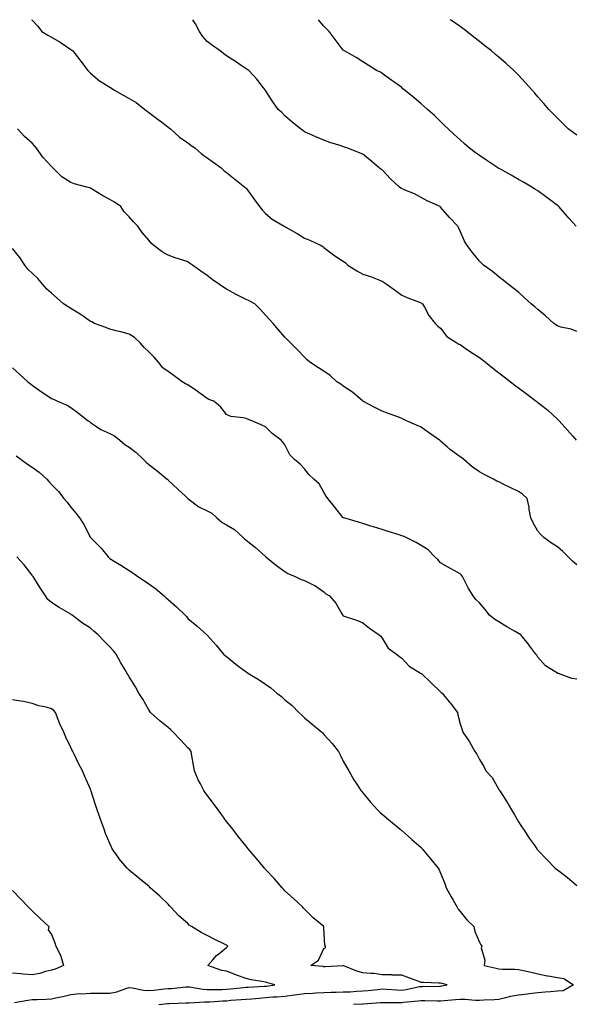
# Model space of a CAD drawing. Units: inches. Extents: x 963203 to 965843, y 7348058 to 7350698.
# Drawn here: x 965202 to 965487, y 7350192 to 7350698 of the extents above; entities that cross this region are included whole.
import ezdxf

# ---------------------------------------------------------------- set-up
doc = ezdxf.new("R2010")
doc.units = ezdxf.units.IN
doc.header["$MEASUREMENT"] = 0
doc.layers.add('Contour_96327348', color=7, linetype='Continuous', true_color=0xf11eb4)

msp = doc.modelspace()

# ---------------------------------------------------------------- linework, layer by layer
at = {"layer": 'Contour_96327348'}
for points in [[(965207.78, 7350698, 3323), (965208.05, 7350697.73, 3323), (965210.94, 7350694.81, 3323), (965213.16, 7350691.92, 3323), (965216.18, 7350690.05, 3323), (965218.05, 7350689, 3323), (965222.56, 7350686.44, 3323), (965225.75, 7350684.22, 3323), (965228.05, 7350682.69, 3323), (965228.45, 7350682.33, 3323), (965229.01, 7350681.92, 3323), (965232.38, 7350677.59, 3323), (965232.97, 7350676.84, 3323), (965236.75, 7350671.92, 3323), (965237.34, 7350671.2, 3323), (965238.05, 7350670.53, 3323), (965242.7, 7350666.56, 3323), (965244.41, 7350665.56, 3323), (965248.05, 7350663.25, 3323), (965248.88, 7350662.76, 3323), (965250.1, 7350661.92, 3323), (965255.18, 7350659.05, 3323), (965258.05, 7350657.56, 3323), (965261.54, 7350655.41, 3323), (965265.98, 7350651.92, 3323), (965267.15, 7350651.02, 3323), (965268.05, 7350650.37, 3323), (965272.83, 7350646.69, 3323), (965274.53, 7350645.44, 3323), (965278.05, 7350642.84, 3323), (965278.57, 7350642.43, 3323), (965279.16, 7350641.92, 3323), (965283.84, 7350637.71, 3323), (965288.05, 7350634.75, 3323), (965289.68, 7350633.55, 3323), (965291.97, 7350631.92, 3323), (965295.16, 7350629.03, 3323), (965298.05, 7350627.09, 3323), (965301, 7350624.87, 3323), (965305.2, 7350621.92, 3323), (965306.63, 7350620.5, 3323), (965308.05, 7350619.47, 3323), (965312.22, 7350616.09, 3323), (965317.45, 7350611.92, 3323), (965317.77, 7350611.64, 3323), (965318.05, 7350611.35, 3323), (965322.02, 7350605.9, 3323), (965324.99, 7350601.92, 3323), (965326.38, 7350600.25, 3323), (965328.05, 7350598.34, 3323), (965331.54, 7350595.41, 3323), (965337.64, 7350591.92, 3323), (965337.91, 7350591.78, 3323), (965338.05, 7350591.72, 3323), (965338.53, 7350591.44, 3323), (965344.24, 7350588.11, 3323), (965348.05, 7350585.74, 3323), (965350.81, 7350584.68, 3323), (965356.62, 7350581.92, 3323), (965357.5, 7350581.37, 3323), (965358.05, 7350580.85, 3323), (965362.27, 7350577.71, 3323), (965363.16, 7350577.03, 3323), (965368.05, 7350573.83, 3323), (965369.11, 7350572.99, 3323), (965370.32, 7350571.92, 3323), (965375.03, 7350568.9, 3323), (965378.05, 7350567.23, 3323), (965382.07, 7350565.94, 3323), (965385.39, 7350564.58, 3323), (965388.05, 7350563.6, 3323), (965389.08, 7350562.94, 3323), (965390.6, 7350561.92, 3323), (965394.93, 7350558.8, 3323), (965398.05, 7350556.51, 3323), (965401.13, 7350555, 3323), (965407.17, 7350552.79, 3323), (965408.05, 7350552.44, 3323), (965408.34, 7350552.21, 3323), (965408.74, 7350551.92, 3323), (965409.74, 7350550.23, 3323), (965412.04, 7350545.91, 3323), (965415.23, 7350541.92, 3323), (965416.7, 7350540.57, 3323), (965418.05, 7350539.39, 3323), (965421.24, 7350535.12, 3323), (965426.36, 7350531.92, 3323), (965427.42, 7350531.29, 3323), (965428.05, 7350531.05, 3323), (965430.75, 7350529.23, 3323), (965433.48, 7350527.35, 3323), (965438.05, 7350524.34, 3323), (965439.43, 7350523.3, 3323), (965441.17, 7350521.92, 3323), (965444.96, 7350518.83, 3323), (965448.05, 7350516.54, 3323), (965450.64, 7350514.51, 3323), (965454, 7350511.92, 3323), (965456.25, 7350510.12, 3323), (965458.05, 7350508.83, 3323), (965461.99, 7350505.86, 3323), (965467.25, 7350501.92, 3323), (965467.7, 7350501.57, 3323), (965468.05, 7350501.32, 3323), (965470.82, 7350499.15, 3323), (965473.35, 7350497.22, 3323), (965478.05, 7350492.78, 3323), (965478.49, 7350492.36, 3323), (965478.95, 7350491.92, 3323), (965483.26, 7350487.13, 3323), (965485.93, 7350484.03, 3323), (965487.77, 7350481.92, 3323)], [(965488.05, 7350537.73, 3322), (965485.14, 7350539.01, 3322), (965479.92, 7350540.05, 3322), (965478.05, 7350540.65, 3322), (965477.31, 7350541.17, 3322), (965476.31, 7350541.92, 3322), (965471.99, 7350545.86, 3322), (965468.05, 7350549.02, 3322), (965466.51, 7350550.38, 3322), (965464.61, 7350551.92, 3322), (965461.24, 7350555.11, 3322), (965458.05, 7350557.91, 3322), (965455.86, 7350559.73, 3322), (965452.95, 7350561.92, 3322), (965450.28, 7350564.14, 3322), (965448.05, 7350565.89, 3322), (965444.68, 7350568.56, 3322), (965440.08, 7350571.92, 3322), (965439.02, 7350572.88, 3322), (965438.05, 7350573.9, 3322), (965434.41, 7350578.28, 3322), (965431.66, 7350581.92, 3322), (965430.37, 7350584.24, 3322), (965428.05, 7350589.31, 3322), (965427.26, 7350591.13, 3322), (965426.86, 7350591.92, 3322), (965422.56, 7350596.43, 3322), (965418.05, 7350601.69, 3322), (965417.94, 7350601.82, 3322), (965417.78, 7350601.92, 3322), (965411.08, 7350604.94, 3322), (965408.05, 7350606.56, 3322), (965404.64, 7350608.51, 3322), (965399.35, 7350610.62, 3322), (965398.05, 7350611.22, 3322), (965397.54, 7350611.41, 3322), (965396.91, 7350611.92, 3322), (965392.34, 7350616.2, 3322), (965388.05, 7350620.79, 3322), (965387.37, 7350621.24, 3322), (965386.51, 7350621.92, 3322), (965381.88, 7350625.75, 3322), (965378.05, 7350628.81, 3322), (965375.81, 7350629.69, 3322), (965370.28, 7350631.92, 3322), (965368.61, 7350632.48, 3322), (965368.05, 7350632.7, 3322), (965366.88, 7350633.09, 3322), (965361.06, 7350634.92, 3322), (965358.05, 7350636.01, 3322), (965353.86, 7350637.73, 3322), (965350.76, 7350639.22, 3322), (965348.05, 7350640.44, 3322), (965347.18, 7350641.06, 3322), (965346.03, 7350641.92, 3322), (965341.56, 7350645.43, 3322), (965338.05, 7350648.6, 3322), (965336.36, 7350650.23, 3322), (965334.62, 7350651.92, 3322), (965331.9, 7350655.77, 3322), (965328.05, 7350661.58, 3322), (965327.9, 7350661.78, 3322), (965327.81, 7350661.92, 3322), (965327.02, 7350662.95, 3322), (965323.66, 7350667.52, 3322), (965319.41, 7350671.92, 3322), (965318.56, 7350672.43, 3322), (965318.05, 7350672.7, 3322), (965315.59, 7350674.38, 3322), (965312.58, 7350676.45, 3322), (965308.05, 7350679.49, 3322), (965306.63, 7350680.5, 3322), (965304.77, 7350681.92, 3322), (965300.78, 7350684.66, 3322), (965298.05, 7350686.84, 3322), (965295.7, 7350689.56, 3322), (965294.07, 7350691.92, 3322), (965291.99, 7350695.86, 3322), (965290.78, 7350698, 3322)], [(965487.69, 7350591.92, 3321), (965484.03, 7350595.95, 3321), (965483.1, 7350596.96, 3321), (965478.77, 7350601.92, 3321), (965478.39, 7350602.27, 3321), (965478.05, 7350602.57, 3321), (965475.42, 7350604.55, 3321), (965472.72, 7350606.59, 3321), (965468.05, 7350609.99, 3321), (965466.87, 7350610.74, 3321), (965465.02, 7350611.92, 3321), (965460.62, 7350614.49, 3321), (965458.05, 7350615.95, 3321), (965454.24, 7350618.11, 3321), (965448.79, 7350621.18, 3321), (965448.05, 7350621.6, 3321), (965447.84, 7350621.71, 3321), (965447.48, 7350621.92, 3321), (965441.78, 7350625.65, 3321), (965438.05, 7350628.23, 3321), (965435.87, 7350629.74, 3321), (965432.92, 7350631.92, 3321), (965430.36, 7350634.23, 3321), (965428.05, 7350636.34, 3321), (965425.1, 7350638.97, 3321), (965421.9, 7350641.92, 3321), (965419.96, 7350643.84, 3321), (965418.05, 7350645.7, 3321), (965414.91, 7350648.78, 3321), (965411.3, 7350651.92, 3321), (965409.57, 7350653.45, 3321), (965408.05, 7350654.71, 3321), (965404.21, 7350658.08, 3321), (965399.28, 7350661.92, 3321), (965398.64, 7350662.5, 3321), (965398.05, 7350663.08, 3321), (965393.94, 7350666.03, 3321), (965392.9, 7350666.77, 3321), (965388.05, 7350670.4, 3321), (965387.1, 7350670.98, 3321), (965385.13, 7350671.92, 3321), (965380.81, 7350674.68, 3321), (965378.05, 7350676.32, 3321), (965374.7, 7350678.57, 3321), (965368.67, 7350681.92, 3321), (965368.28, 7350682.15, 3321), (965368.05, 7350682.28, 3321), (965363.93, 7350687.8, 3321), (965360.73, 7350691.92, 3321), (965359.44, 7350693.31, 3321), (965358.05, 7350694.65, 3321), (965355.34, 7350698, 3321)], [(965488.05, 7350638.67, 3320), (965486.17, 7350640.05, 3320), (965483.68, 7350641.92, 3320), (965480.85, 7350644.73, 3320), (965478.05, 7350647.47, 3320), (965475.83, 7350649.7, 3320), (965473.66, 7350651.92, 3320), (965471.05, 7350654.92, 3320), (965468.05, 7350658.36, 3320), (965466.41, 7350660.27, 3320), (965464.98, 7350661.92, 3320), (965461.7, 7350665.57, 3320), (965458.05, 7350669.52, 3320), (965456.89, 7350670.76, 3320), (965455.74, 7350671.92, 3320), (965451.69, 7350675.56, 3320), (965448.05, 7350678.7, 3320), (965446.31, 7350680.18, 3320), (965444.2, 7350681.92, 3320), (965440.77, 7350684.65, 3320), (965438.05, 7350686.82, 3320), (965435.19, 7350689.06, 3320), (965431.45, 7350691.92, 3320), (965429.52, 7350693.39, 3320), (965428.05, 7350694.49, 3320), (965423.66, 7350697.53, 3320), (965422.95, 7350698, 3320)], [(965488.05, 7350417.8, 3324), (965485.89, 7350419.76, 3324), (965483.53, 7350421.92, 3324), (965480.9, 7350424.77, 3324), (965478.05, 7350427.15, 3324), (965475.12, 7350428.99, 3324), (965471.03, 7350431.92, 3324), (965469.53, 7350433.4, 3324), (965468.05, 7350435.15, 3324), (965465.59, 7350439.46, 3324), (965464.42, 7350441.92, 3324), (965463.65, 7350446.32, 3324), (965463.54, 7350447.41, 3324), (965462.6, 7350451.92, 3324), (965460.22, 7350454.08, 3324), (965458.05, 7350455.51, 3324), (965453.79, 7350457.66, 3324), (965450.93, 7350459.04, 3324), (965448.05, 7350460.45, 3324), (965447.03, 7350460.9, 3324), (965445.3, 7350461.92, 3324), (965440.44, 7350464.31, 3324), (965438.05, 7350465.56, 3324), (965434.32, 7350468.19, 3324), (965430.01, 7350471.92, 3324), (965428.96, 7350472.83, 3324), (965428.05, 7350473.4, 3324), (965423.16, 7350477.03, 3324), (965421.41, 7350478.56, 3324), (965418.05, 7350481.48, 3324), (965417.8, 7350481.67, 3324), (965417.47, 7350481.92, 3324), (965411.9, 7350485.77, 3324), (965408.05, 7350488.54, 3324), (965405.68, 7350489.54, 3324), (965400.6, 7350491.92, 3324), (965398.84, 7350492.72, 3324), (965398.05, 7350493.11, 3324), (965396.15, 7350493.83, 3324), (965391.55, 7350495.41, 3324), (965388.05, 7350496.86, 3324), (965384.65, 7350498.52, 3324), (965378.1, 7350501.92, 3324), (965378.05, 7350501.95, 3324), (965377.85, 7350502.12, 3324), (965372.7, 7350506.57, 3324), (965368.05, 7350509.68, 3324), (965366.75, 7350510.62, 3324), (965364.68, 7350511.92, 3324), (965361.21, 7350515.08, 3324), (965358.05, 7350517.32, 3324), (965355.22, 7350519.09, 3324), (965350.76, 7350521.92, 3324), (965349.39, 7350523.26, 3324), (965348.05, 7350524.58, 3324), (965344.41, 7350528.28, 3324), (965340.84, 7350531.92, 3324), (965339.48, 7350533.35, 3324), (965338.05, 7350534.81, 3324), (965334.75, 7350538.62, 3324), (965331.94, 7350541.92, 3324), (965328.05, 7350546.09, 3324), (965325.36, 7350549.23, 3324), (965322.56, 7350551.92, 3324), (965319.66, 7350553.53, 3324), (965318.05, 7350554.21, 3324), (965313.28, 7350556.68, 3324), (965312.97, 7350556.84, 3324), (965308.05, 7350559.51, 3324), (965306.56, 7350560.43, 3324), (965304.4, 7350561.92, 3324), (965300.68, 7350564.55, 3324), (965298.05, 7350566.46, 3324), (965294.81, 7350568.68, 3324), (965290.52, 7350571.92, 3324), (965289.06, 7350572.93, 3324), (965288.05, 7350573.61, 3324), (965285.48, 7350574.49, 3324), (965281.66, 7350575.54, 3324), (965278.05, 7350577.04, 3324), (965274.89, 7350578.76, 3324), (965270.66, 7350581.92, 3324), (965269.26, 7350583.13, 3324), (965268.05, 7350584.68, 3324), (965264.72, 7350588.59, 3324), (965262.45, 7350591.92, 3324), (965260.28, 7350594.14, 3324), (965258.05, 7350596.68, 3324), (965255.46, 7350599.33, 3324), (965253.62, 7350601.92, 3324), (965250.39, 7350604.26, 3324), (965248.05, 7350605.62, 3324), (965243.93, 7350607.8, 3324), (965239.39, 7350610.59, 3324), (965238.05, 7350611.38, 3324), (965237.65, 7350611.52, 3324), (965236.13, 7350611.92, 3324), (965229.77, 7350613.63, 3324), (965228.05, 7350614.28, 3324), (965223.35, 7350617.22, 3324), (965218.66, 7350621.92, 3324), (965218.38, 7350622.25, 3324), (965218.05, 7350622.62, 3324), (965213.52, 7350627.39, 3324), (965210.34, 7350631.92, 3324), (965209.27, 7350633.14, 3324), (965208.05, 7350634.54, 3324), (965204.13, 7350638.01, 3324), (965200.64, 7350641.92, 3324)], [(965488.05, 7350359.05, 3325), (965485.56, 7350359.43, 3325), (965478.57, 7350361.92, 3325), (965478.2, 7350362.06, 3325), (965478.05, 7350362.15, 3325), (965477.32, 7350362.65, 3325), (965472.01, 7350365.87, 3325), (965468.05, 7350370.34, 3325), (965467.49, 7350371.36, 3325), (965467.08, 7350371.92, 3325), (965463.91, 7350376.06, 3325), (965463.17, 7350377.04, 3325), (965459.26, 7350381.92, 3325), (965458.5, 7350382.36, 3325), (965458.05, 7350382.58, 3325), (965456.45, 7350383.53, 3325), (965452.13, 7350386.01, 3325), (965448.05, 7350388.52, 3325), (965445.85, 7350389.72, 3325), (965443.19, 7350391.92, 3325), (965440.98, 7350394.84, 3325), (965438.05, 7350398.35, 3325), (965436.14, 7350400.01, 3325), (965434.74, 7350401.92, 3325), (965432.22, 7350406.09, 3325), (965430.58, 7350409.39, 3325), (965429.25, 7350411.92, 3325), (965428.71, 7350412.58, 3325), (965428.05, 7350413.29, 3325), (965425.08, 7350414.88, 3325), (965422.42, 7350416.29, 3325), (965418.05, 7350418.79, 3325), (965416.68, 7350420.55, 3325), (965415.11, 7350421.92, 3325), (965411.64, 7350425.51, 3325), (965408.05, 7350427.8, 3325), (965405.47, 7350429.34, 3325), (965400.37, 7350431.92, 3325), (965398.77, 7350432.65, 3325), (965398.05, 7350432.83, 3325), (965396.71, 7350433.25, 3325), (965391.12, 7350434.99, 3325), (965388.05, 7350435.96, 3325), (965383.51, 7350437.38, 3325), (965382.16, 7350437.8, 3325), (965378.05, 7350439.11, 3325), (965375.85, 7350439.72, 3325), (965368.26, 7350441.92, 3325), (965368.12, 7350441.98, 3325), (965368.05, 7350442.03, 3325), (965363.64, 7350447.5, 3325), (965360.16, 7350451.92, 3325), (965359.29, 7350453.16, 3325), (965358.05, 7350455.23, 3325), (965355.56, 7350459.43, 3325), (965352.87, 7350461.92, 3325), (965350.37, 7350464.25, 3325), (965348.05, 7350467.2, 3325), (965345.79, 7350469.66, 3325), (965342.97, 7350471.92, 3325), (965340.47, 7350474.34, 3325), (965338.05, 7350479.46, 3325), (965337.04, 7350480.91, 3325), (965336.17, 7350481.92, 3325), (965331.43, 7350485.3, 3325), (965328.05, 7350488.76, 3325), (965325.9, 7350489.77, 3325), (965321, 7350491.92, 3325), (965318.79, 7350492.66, 3325), (965318.05, 7350492.97, 3325), (965316.57, 7350493.41, 3325), (965310.21, 7350494.08, 3325), (965308.05, 7350495.16, 3325), (965305.03, 7350498.9, 3325), (965301.47, 7350501.92, 3325), (965298.97, 7350502.84, 3325), (965298.05, 7350503.36, 3325), (965293.09, 7350506.96, 3325), (965292.86, 7350507.1, 3325), (965288.05, 7350510.3, 3325), (965286.97, 7350510.83, 3325), (965285.29, 7350511.92, 3325), (965281.03, 7350514.9, 3325), (965278.05, 7350517.14, 3325), (965275.28, 7350519.15, 3325), (965273.04, 7350521.92, 3325), (965270.75, 7350524.62, 3325), (965268.05, 7350527.23, 3325), (965265.73, 7350529.59, 3325), (965263.67, 7350531.92, 3325), (965260.74, 7350534.61, 3325), (965258.05, 7350536.36, 3325), (965253.67, 7350537.53, 3325), (965252.03, 7350537.94, 3325), (965248.05, 7350538.97, 3325), (965246.02, 7350539.88, 3325), (965240.23, 7350541.92, 3325), (965238.78, 7350542.66, 3325), (965238.05, 7350542.97, 3325), (965234.35, 7350545.63, 3325), (965232.85, 7350546.73, 3325), (965228.05, 7350549.62, 3325), (965226.57, 7350550.43, 3325), (965224.3, 7350551.92, 3325), (965221, 7350554.87, 3325), (965218.05, 7350557.39, 3325), (965215.65, 7350559.52, 3325), (965213.65, 7350561.92, 3325), (965211.08, 7350564.95, 3325), (965208.05, 7350567.66, 3325), (965205.94, 7350569.81, 3325), (965204.41, 7350571.92, 3325), (965201.85, 7350575.72, 3325), (965198.05, 7350580.44, 3325)], [(965198.05, 7350519.02, 3326), (965201.73, 7350515.6, 3326), (965205.87, 7350511.92, 3326), (965207.15, 7350511.02, 3326), (965208.05, 7350510.22, 3326), (965212.9, 7350506.78, 3326), (965213.77, 7350506.19, 3326), (965218.05, 7350503.29, 3326), (965219.06, 7350502.92, 3326), (965221.15, 7350501.92, 3326), (965226.05, 7350499.92, 3326), (965228.05, 7350498.69, 3326), (965231.94, 7350495.8, 3326), (965236.92, 7350491.92, 3326), (965237.58, 7350491.45, 3326), (965238.05, 7350490.98, 3326), (965240.65, 7350489.32, 3326), (965243.46, 7350487.33, 3326), (965248.05, 7350485.32, 3326), (965250.35, 7350484.22, 3326), (965253.17, 7350481.92, 3326), (965255.81, 7350479.68, 3326), (965258.05, 7350478.28, 3326), (965261.64, 7350475.51, 3326), (965265.28, 7350471.92, 3326), (965266.7, 7350470.57, 3326), (965268.05, 7350469.46, 3326), (965272.34, 7350466.2, 3326), (965277.54, 7350461.92, 3326), (965277.79, 7350461.66, 3326), (965278.05, 7350461.4, 3326), (965282.91, 7350456.78, 3326), (965286.9, 7350453.07, 3326), (965288.05, 7350452, 3326), (965288.1, 7350451.97, 3326), (965288.16, 7350451.92, 3326), (965293.82, 7350447.69, 3326), (965298.05, 7350445.56, 3326), (965300.45, 7350444.32, 3326), (965303.03, 7350441.92, 3326), (965305.8, 7350439.68, 3326), (965308.05, 7350438.45, 3326), (965312.13, 7350436, 3326), (965316.49, 7350431.92, 3326), (965317.28, 7350431.15, 3326), (965318.05, 7350430.56, 3326), (965322.92, 7350426.79, 3326), (965326.26, 7350423.71, 3326), (965328.05, 7350422.07, 3326), (965328.13, 7350422, 3326), (965328.23, 7350421.92, 3326), (965333.66, 7350417.53, 3326), (965338.05, 7350414.45, 3326), (965339.58, 7350413.45, 3326), (965343.27, 7350411.92, 3326), (965346.44, 7350410.31, 3326), (965348.05, 7350409.83, 3326), (965352.25, 7350407.72, 3326), (965353.38, 7350407.25, 3326), (965358.05, 7350403.93, 3326), (965359.13, 7350403, 3326), (965360.98, 7350401.92, 3326), (965364.21, 7350398.09, 3326), (965367.27, 7350392.71, 3326), (965367.76, 7350391.92, 3326), (965367.88, 7350391.75, 3326), (965368.05, 7350391.62, 3326), (965368.53, 7350391.44, 3326), (965375.31, 7350389.18, 3326), (965378.05, 7350388, 3326), (965381.47, 7350385.34, 3326), (965386.55, 7350381.92, 3326), (965387.32, 7350381.19, 3326), (965388.05, 7350380.2, 3326), (965391.16, 7350375.03, 3326), (965395.43, 7350371.92, 3326), (965396.96, 7350370.82, 3326), (965398.05, 7350369.85, 3326), (965401.97, 7350365.84, 3326), (965407.74, 7350362.23, 3326), (965408.05, 7350362.02, 3326), (965408.1, 7350361.97, 3326), (965408.17, 7350361.92, 3326), (965413.28, 7350357.15, 3326), (965418.05, 7350352.62, 3326), (965418.38, 7350352.25, 3326), (965418.85, 7350351.92, 3326), (965422.45, 7350347.52, 3326), (965422.99, 7350346.86, 3326), (965426.68, 7350341.92, 3326), (965426.91, 7350340.78, 3326), (965428.05, 7350336.17, 3326), (965429.11, 7350332.99, 3326), (965429.53, 7350331.92, 3326), (965432.52, 7350327.45, 3326), (965432.96, 7350326.83, 3326), (965435.58, 7350321.92, 3326), (965436.73, 7350320.61, 3326), (965438.05, 7350317.82, 3326), (965440.34, 7350314.22, 3326), (965441.32, 7350311.92, 3326), (965444.59, 7350308.47, 3326), (965448.05, 7350302.46, 3326), (965448.25, 7350302.11, 3326), (965448.32, 7350301.92, 3326), (965448.8, 7350301.17, 3326), (965452.16, 7350296.04, 3326), (965454.56, 7350291.92, 3326), (965455.83, 7350289.7, 3326), (965458.05, 7350285.71, 3326), (965459.57, 7350283.44, 3326), (965460.58, 7350281.92, 3326), (965463.56, 7350277.43, 3326), (965466.08, 7350273.9, 3326), (965467.46, 7350271.92, 3326), (965467.72, 7350271.59, 3326), (965468.05, 7350271.2, 3326), (965472.59, 7350266.47, 3326), (965476.89, 7350261.92, 3326), (965477.56, 7350261.43, 3326), (965478.05, 7350261.04, 3326), (965481.67, 7350258.3, 3326), (965483.26, 7350257.12, 3326), (965488.05, 7350253.04, 3326)], [(965199.96, 7350473.83, 3327), (965202.48, 7350471.92, 3327), (965205.67, 7350469.54, 3327), (965208.05, 7350467.96, 3327), (965211.64, 7350465.52, 3327), (965215.58, 7350461.92, 3327), (965216.72, 7350460.59, 3327), (965218.05, 7350459.12, 3327), (965221.7, 7350455.58, 3327), (965224.43, 7350451.92, 3327), (965226.14, 7350450.01, 3327), (965228.05, 7350447.52, 3327), (965230.6, 7350444.47, 3327), (965232.42, 7350441.92, 3327), (965234.67, 7350438.55, 3327), (965238.05, 7350431.92, 3327), (965243.13, 7350427, 3327), (965243.64, 7350426.33, 3327), (965247.15, 7350421.92, 3327), (965247.63, 7350421.51, 3327), (965248.05, 7350421.09, 3327), (965250.19, 7350419.78, 3327), (965253.72, 7350417.59, 3327), (965258.05, 7350414.96, 3327), (965259.94, 7350413.82, 3327), (965262.46, 7350411.92, 3327), (965265.77, 7350409.65, 3327), (965268.05, 7350408.12, 3327), (965271.72, 7350405.59, 3327), (965275.91, 7350401.92, 3327), (965277.05, 7350400.93, 3327), (965278.05, 7350399.98, 3327), (965282.36, 7350396.23, 3327), (965286.7, 7350391.92, 3327), (965287.38, 7350391.25, 3327), (965288.05, 7350390.24, 3327), (965292.69, 7350386.56, 3327), (965297.84, 7350381.92, 3327), (965297.94, 7350381.82, 3327), (965298.05, 7350381.67, 3327), (965302.77, 7350376.64, 3327), (965306.48, 7350371.92, 3327), (965307.38, 7350371.25, 3327), (965308.05, 7350370.74, 3327), (965312.86, 7350366.73, 3327), (965314.33, 7350365.64, 3327), (965318.05, 7350362.82, 3327), (965318.56, 7350362.43, 3327), (965319.23, 7350361.92, 3327), (965324.85, 7350358.71, 3327), (965328.05, 7350356.44, 3327), (965330.78, 7350354.65, 3327), (965333.91, 7350351.92, 3327), (965336.25, 7350350.12, 3327), (965338.05, 7350348.42, 3327), (965341.71, 7350345.58, 3327), (965345.26, 7350341.92, 3327), (965346.67, 7350340.55, 3327), (965348.05, 7350339.24, 3327), (965352.07, 7350335.94, 3327), (965357.07, 7350331.92, 3327), (965357.51, 7350331.39, 3327), (965358.05, 7350330.69, 3327), (965362.23, 7350326.1, 3327), (965365.55, 7350321.92, 3327), (965366.37, 7350320.24, 3327), (965368.05, 7350316.93, 3327), (965369.84, 7350313.71, 3327), (965370.82, 7350311.92, 3327), (965373.52, 7350307.39, 3327), (965375.28, 7350304.7, 3327), (965377.05, 7350301.92, 3327), (965377.49, 7350301.36, 3327), (965378.05, 7350300.67, 3327), (965382, 7350295.87, 3327), (965385.57, 7350291.92, 3327), (965386.86, 7350290.73, 3327), (965388.05, 7350289.67, 3327), (965392.24, 7350286.11, 3327), (965397.28, 7350281.92, 3327), (965397.7, 7350281.57, 3327), (965398.05, 7350281.27, 3327), (965403.04, 7350276.91, 3327), (965403.21, 7350276.76, 3327), (965408.05, 7350272.53, 3327), (965408.35, 7350272.22, 3327), (965408.63, 7350271.92, 3327), (965411.21, 7350268.76, 3327), (965412.87, 7350266.74, 3327), (965416.72, 7350261.92, 3327), (965417.24, 7350261.11, 3327), (965418.05, 7350259.4, 3327), (965420.14, 7350254.01, 3327), (965420.94, 7350251.92, 3327), (965423.41, 7350247.28, 3327), (965424.47, 7350245.5, 3327), (965426.53, 7350241.92, 3327), (965427.06, 7350240.93, 3327), (965428.05, 7350239.63, 3327), (965431.56, 7350235.42, 3327), (965435.14, 7350231.92, 3327), (965435.58, 7350229.44, 3327), (965438.05, 7350223.98, 3327), (965438.67, 7350222.55, 3327), (965439.16, 7350221.92, 3327), (965438.96, 7350221.02, 3327), (965440.76, 7350214.63, 3327), (965440.5, 7350211.92, 3327), (965446.65, 7350210.52, 3327), (965448.05, 7350210.25, 3327), (965449.89, 7350210.09, 3327), (965456.25, 7350210.13, 3327), (965458.05, 7350209.94, 3327), (965460.66, 7350209.31, 3327), (965464.6, 7350208.47, 3327), (965468.05, 7350207.58, 3327), (965472.77, 7350206.64, 3327), (965473.42, 7350206.55, 3327), (965478.05, 7350205.72, 3327), (965481.32, 7350205.19, 3327), (965486.36, 7350201.92, 3327), (965481.02, 7350198.95, 3327), (965478.05, 7350198.73, 3327), (965474.61, 7350198.49, 3327), (965471.78, 7350198.19, 3327), (965468.05, 7350197.95, 3327), (965463.52, 7350197.39, 3327), (965462.74, 7350197.24, 3327), (965458.05, 7350196.74, 3327), (965454.02, 7350195.95, 3327), (965451.38, 7350195.25, 3327), (965448.05, 7350194.51, 3327), (965445.69, 7350194.28, 3327), (965440.23, 7350194.1, 3327), (965438.05, 7350193.9, 3327), (965435.94, 7350194.03, 3327), (965430.52, 7350194.39, 3327), (965428.05, 7350194.54, 3327), (965425.74, 7350194.23, 3327), (965419.88, 7350193.75, 3327), (965418.05, 7350193.53, 3327), (965416.43, 7350193.54, 3327), (965409.91, 7350193.78, 3327), (965408.05, 7350193.79, 3327), (965406.44, 7350193.53, 3327), (965399.02, 7350192.89, 3327), (965398.05, 7350192.75, 3327), (965397.19, 7350192.78, 3327), (965388.92, 7350192.78, 3327), (965388.05, 7350192.82, 3327), (965387.23, 7350192.75, 3327), (965378.25, 7350192.11, 3327), (965378.05, 7350192.1, 3327), (965377.88, 7350192.09, 3327), (965373.26, 7350191.92, 3327)], [(965273.26, 7350191.92, 3328), (965277.59, 7350192.38, 3328), (965278.05, 7350192.43, 3328), (965278.59, 7350192.46, 3328), (965287.3, 7350192.68, 3328), (965288.05, 7350192.72, 3328), (965288.81, 7350192.68, 3328), (965296.64, 7350193.33, 3328), (965298.05, 7350193.27, 3328), (965299.45, 7350193.32, 3328), (965306.17, 7350193.8, 3328), (965308.05, 7350193.85, 3328), (965310.17, 7350194.04, 3328), (965315.55, 7350194.42, 3328), (965318.05, 7350194.64, 3328), (965320.99, 7350194.86, 3328), (965324.77, 7350195.2, 3328), (965328.05, 7350195.43, 3328), (965331.89, 7350195.76, 3328), (965334.09, 7350195.87, 3328), (965338.05, 7350196.24, 3328), (965342.97, 7350196.84, 3328), (965343.12, 7350196.85, 3328), (965348.05, 7350197.54, 3328), (965352.22, 7350197.75, 3328), (965353.94, 7350197.81, 3328), (965358.05, 7350198.02, 3328), (965361.8, 7350198.17, 3328), (965364.32, 7350198.19, 3328), (965368.05, 7350198.33, 3328), (965371.48, 7350198.49, 3328), (965374.82, 7350198.69, 3328), (965378.05, 7350198.84, 3328), (965380.87, 7350199.1, 3328), (965385.81, 7350199.68, 3328), (965388.05, 7350199.9, 3328), (965390.16, 7350199.81, 3328), (965395.51, 7350199.38, 3328), (965398.05, 7350199.28, 3328), (965400.36, 7350199.61, 3328), (965407.2, 7350201.07, 3328), (965408.05, 7350201.2, 3328), (965408.77, 7350201.2, 3328), (965417.51, 7350201.38, 3328), (965418.05, 7350201.38, 3328), (965418.54, 7350201.44, 3328), (965421.39, 7350201.92, 3328), (965418.8, 7350202.67, 3328), (965418.05, 7350202.81, 3328), (965417.1, 7350202.87, 3328), (965409.28, 7350203.15, 3328), (965408.05, 7350203.23, 3328), (965405.95, 7350204.01, 3328), (965401.8, 7350205.67, 3328), (965398.05, 7350206.96, 3328), (965393.14, 7350207.01, 3328), (965392.91, 7350207.06, 3328), (965388.05, 7350207.12, 3328), (965383.89, 7350207.76, 3328), (965382.22, 7350207.75, 3328), (965378.05, 7350208.23, 3328), (965375.07, 7350208.95, 3328), (965368.26, 7350211.71, 3328), (965368.05, 7350211.78, 3328), (965367.9, 7350211.78, 3328), (965358.67, 7350211.3, 3328), (965358.05, 7350211.29, 3328), (965357.47, 7350211.34, 3328), (965351.32, 7350211.92, 3328), (965355.3, 7350214.67, 3328), (965358.05, 7350220.67, 3328), (965358.94, 7350221.03, 3328), (965358.87, 7350221.92, 3328), (965358.56, 7350222.43, 3328), (965358.05, 7350231.09, 3328), (965358.01, 7350231.88, 3328), (965357.99, 7350231.92, 3328), (965352.63, 7350236.51, 3328), (965348.05, 7350240.89, 3328), (965347.61, 7350241.48, 3328), (965347.17, 7350241.92, 3328), (965342.52, 7350246.39, 3328), (965338.05, 7350250.33, 3328), (965337.36, 7350251.23, 3328), (965336.64, 7350251.92, 3328), (965332.64, 7350256.51, 3328), (965328.05, 7350261.33, 3328), (965327.79, 7350261.66, 3328), (965327.55, 7350261.92, 3328), (965325.07, 7350264.9, 3328), (965323.24, 7350267.11, 3328), (965319.15, 7350271.92, 3328), (965318.65, 7350272.52, 3328), (965318.05, 7350273.21, 3328), (965314.24, 7350278.11, 3328), (965311.23, 7350281.92, 3328), (965309.85, 7350283.71, 3328), (965308.05, 7350286.01, 3328), (965305.54, 7350289.41, 3328), (965303.64, 7350291.92, 3328), (965301.27, 7350295.14, 3328), (965298.05, 7350299.56, 3328), (965297.06, 7350300.93, 3328), (965296.34, 7350301.92, 3328), (965294.59, 7350305.38, 3328), (965293.5, 7350307.37, 3328), (965291.55, 7350311.92, 3328), (965291.01, 7350314.88, 3328), (965290.24, 7350319.74, 3328), (965289.85, 7350321.92, 3328), (965289.09, 7350322.96, 3328), (965288.05, 7350323.84, 3328), (965284.19, 7350328.06, 3328), (965280.59, 7350331.92, 3328), (965279.3, 7350333.17, 3328), (965278.05, 7350334.18, 3328), (965273.78, 7350337.65, 3328), (965268.88, 7350341.92, 3328), (965268.56, 7350342.42, 3328), (965268.05, 7350343.26, 3328), (965264.99, 7350348.86, 3328), (965263.02, 7350351.92, 3328), (965261.21, 7350355.08, 3328), (965258.05, 7350360.31, 3328), (965257.44, 7350361.31, 3328), (965256.98, 7350361.92, 3328), (965255.52, 7350364.45, 3328), (965253.69, 7350367.56, 3328), (965251.35, 7350371.92, 3328), (965249.86, 7350373.73, 3328), (965248.05, 7350375.7, 3328), (965244.97, 7350378.85, 3328), (965242.07, 7350381.92, 3328), (965239.82, 7350383.68, 3328), (965238.05, 7350385.32, 3328), (965234.07, 7350387.94, 3328), (965228.63, 7350391.92, 3328), (965228.3, 7350392.17, 3328), (965228.05, 7350392.43, 3328), (965226.82, 7350393.15, 3328), (965221.99, 7350395.86, 3328), (965218.05, 7350398.52, 3328), (965216.21, 7350400.08, 3328), (965214.9, 7350401.92, 3328), (965212.17, 7350406.04, 3328), (965209.49, 7350410.48, 3328), (965208.6, 7350411.92, 3328), (965208.31, 7350412.18, 3328), (965208.05, 7350412.57, 3328), (965204.05, 7350417.92, 3328), (965200.31, 7350421.92, 3328)], [(965199.09, 7350192.97, 3329), (965205.81, 7350194.16, 3329), (965208.05, 7350194.45, 3329), (965210.65, 7350194.52, 3329), (965215.27, 7350194.7, 3329), (965218.05, 7350194.78, 3329), (965221.75, 7350195.62, 3329), (965223.89, 7350196.08, 3329), (965228.05, 7350197.07, 3329), (965232.42, 7350197.55, 3329), (965233.54, 7350197.41, 3329), (965238.05, 7350197.73, 3329), (965242.19, 7350197.78, 3329), (965243.79, 7350197.66, 3329), (965248.05, 7350197.7, 3329), (965251.57, 7350198.41, 3329), (965256.29, 7350200.16, 3329), (965258.05, 7350200.63, 3329), (965259.44, 7350200.53, 3329), (965265.32, 7350199.18, 3329), (965268.05, 7350199.04, 3329), (965270.66, 7350199.32, 3329), (965276, 7350199.87, 3329), (965278.05, 7350200.09, 3329), (965279.78, 7350200.19, 3329), (965287.03, 7350200.9, 3329), (965288.05, 7350200.97, 3329), (965289.06, 7350200.91, 3329), (965295.83, 7350199.71, 3329), (965298.05, 7350199.62, 3329), (965300.28, 7350199.69, 3329), (965305.78, 7350199.65, 3329), (965308.05, 7350199.72, 3329), (965310.07, 7350199.9, 3329), (965316.75, 7350200.62, 3329), (965318.05, 7350200.74, 3329), (965319.15, 7350200.82, 3329), (965327.42, 7350201.28, 3329), (965328.05, 7350201.33, 3329), (965328.6, 7350201.37, 3329), (965332.82, 7350201.92, 3329), (965329.17, 7350203.04, 3329), (965328.05, 7350203.34, 3329), (965326.24, 7350203.73, 3329), (965320.67, 7350204.54, 3329), (965318.05, 7350205.2, 3329), (965313.12, 7350206.98, 3329), (965312.88, 7350207.09, 3329), (965308.05, 7350209.06, 3329), (965305.54, 7350209.41, 3329), (965298.38, 7350211.92, 3329), (965301.05, 7350214.92, 3329), (965302.91, 7350217.06, 3329), (965304.14, 7350218.01, 3329), (965308.05, 7350221.17, 3329), (965308.37, 7350221.6, 3329), (965308.71, 7350221.92, 3329), (965308.36, 7350222.23, 3329), (965308.05, 7350222.45, 3329), (965307.01, 7350222.96, 3329), (965301.65, 7350225.52, 3329), (965298.05, 7350227.43, 3329), (965294.98, 7350228.86, 3329), (965289.96, 7350231.92, 3329), (965288.84, 7350232.72, 3329), (965288.05, 7350233.44, 3329), (965283.58, 7350237.45, 3329), (965279.37, 7350241.92, 3329), (965278.76, 7350242.63, 3329), (965278.05, 7350243.49, 3329), (965273.66, 7350247.53, 3329), (965268.84, 7350251.92, 3329), (965268.42, 7350252.3, 3329), (965268.05, 7350252.65, 3329), (965263.94, 7350256.03, 3329), (965262.96, 7350256.83, 3329), (965258.05, 7350260.91, 3329), (965257.53, 7350261.4, 3329), (965256.99, 7350261.92, 3329), (965252.9, 7350266.77, 3329), (965252.29, 7350267.69, 3329), (965249.31, 7350271.92, 3329), (965248.86, 7350272.73, 3329), (965248.05, 7350274.56, 3329), (965245.88, 7350279.75, 3329), (965245.04, 7350281.92, 3329), (965243.4, 7350286.57, 3329), (965243.21, 7350287.08, 3329), (965241.59, 7350291.92, 3329), (965240.69, 7350294.56, 3329), (965238.46, 7350301.51, 3329), (965238.32, 7350301.92, 3329), (965238.05, 7350302.6, 3329), (965235.16, 7350309.03, 3329), (965233.95, 7350311.92, 3329), (965231.87, 7350315.74, 3329), (965229.8, 7350320.17, 3329), (965228.94, 7350321.92, 3329), (965228.64, 7350322.51, 3329), (965228.05, 7350323.99, 3329), (965225.42, 7350329.29, 3329), (965224.36, 7350331.92, 3329), (965222.26, 7350336.13, 3329), (965221.54, 7350338.43, 3329), (965220.18, 7350341.92, 3329), (965219.19, 7350343.06, 3329), (965218.05, 7350343.89, 3329), (965215.32, 7350344.66, 3329), (965211.59, 7350345.46, 3329), (965208.05, 7350346.63, 3329), (965203.66, 7350347.53, 3329), (965202.24, 7350347.73, 3329), (965198.05, 7350348.49, 3329)], [(965198.05, 7350250.47, 3330), (965202.23, 7350246.09, 3330), (965206.17, 7350241.92, 3330), (965207.14, 7350241.01, 3330), (965208.05, 7350240.08, 3330), (965212.24, 7350236.11, 3330), (965216.67, 7350231.92, 3330), (965216.42, 7350230.29, 3330), (965218.05, 7350227.93, 3330), (965219.69, 7350223.56, 3330), (965220.29, 7350221.92, 3330), (965222.44, 7350217.53, 3330), (965222.91, 7350216.78, 3330), (965224.24, 7350211.92, 3330), (965219.86, 7350210.12, 3330), (965218.05, 7350209.54, 3330), (965215, 7350208.87, 3330), (965212.11, 7350207.86, 3330), (965208.05, 7350207.22, 3330), (965203.57, 7350207.44, 3330), (965202.3, 7350207.67, 3330), (965198.05, 7350207.94, 3330)]]:
    msp.add_polyline3d(points, dxfattribs=at)

doc.saveas('drawing.dxf')
